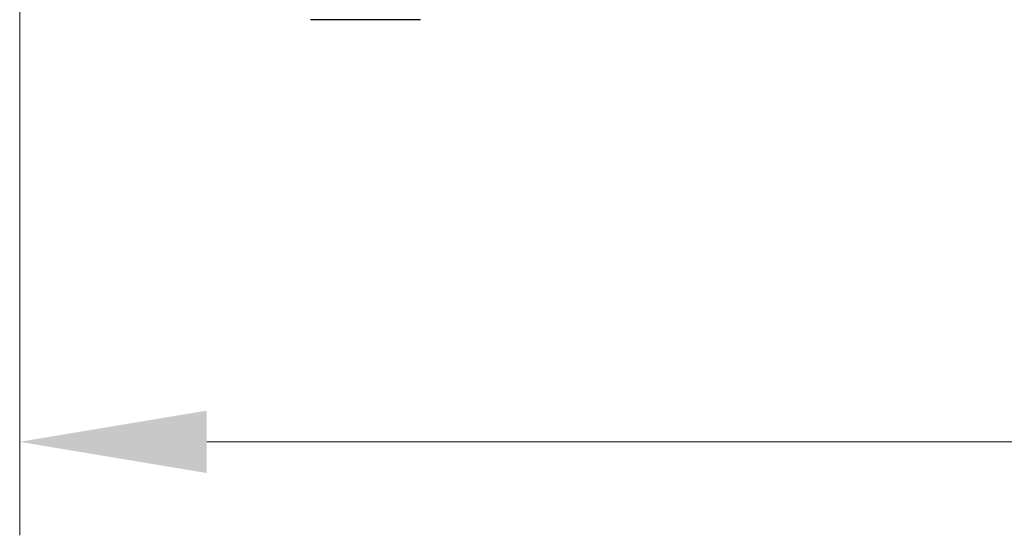
# Model space of a CAD drawing. Units: millimetres. Extents: x 585 to 4529, y 2889 to 3768.
# Drawn here: x 585 to 716, y 3104 to 3173 of the extents above; entities that cross this region are included whole.
import ezdxf

# ---------------------------------------------------------------- set-up
doc = ezdxf.new("R2010")
doc.units = ezdxf.units.MM
doc.header["$LTSCALE"] = 2
for name, color, linetype in [('ACO DIM', 10, 'Continuous'), ('ACO DIM @ 10', 10, 'Continuous'), ('SICHTBAR', 10, 'Continuous')]:
    doc.layers.add(name, color=color, linetype=linetype)
doc.styles.add('Arial', font='arial.ttf')
doc.styles.get("Standard").update_dxf_attribs({"font": 'simplex.shx'})
doc.dimstyles.new('ISO-25', dxfattribs={"dimtxt": 2.5, "dimasz": 2.5, "dimexe": 1.25, "dimexo": 0.625, "dimtad": 1, "dimdec": 0, "dimtxsty": 'Standard', "dimcen": 2.5, "dimadec": 0, "dimazin": 0, "dimtfac": 1, "dimtdec": 0, "dimtmove": 0, "dimatfit": 3, "dimfxl": 0, "dimarcsym": 0})

# ---------------------------------------------------------------- blocks, each defined once
blk = doc.blocks.new('*D5')
at = {"layer": 'ACO DIM', "color": 0, "lineweight": 5, "transparency": 16777216}
for p, q in [((584.63, 3184.71), (584.63, 3104.09)), ((1169.08, 3184.71), (1169.08, 3104.09)), ((609.63, 3116.59), (1144.08, 3116.59))]:
    blk.add_line(p, q, dxfattribs=at)
at = {"layer": 'ACO DIM', "color": 0, "transparency": 16777216}
for points in [[(609.63, 3120.76), (609.63, 3112.42), (584.63, 3116.59)], [(1144.08, 3120.76), (1144.08, 3112.42), (1169.08, 3116.59)]]:
    blk.add_solid(points, dxfattribs=at)
at = {"layer": 'Defpoints', "color": 0, "transparency": 16777216}
for p in [(584.63, 3190.96), (1169.08, 3190.96), (1169.08, 3116.59)]:
    blk.add_point(p, dxfattribs=at)
at = {"layer": 'ACO DIM', "color": 0, "lineweight": 5, "transparency": 16777216, "insert": (876.86, 3139.35), "char_height": 25, "attachment_point": 5, "style": 'Arial'}
blk.add_mtext('\\A1;584', dxfattribs=at)

msp = doc.modelspace()

# ---------------------------------------------------------------- linework, layer by layer
at = {"layer": 'SICHTBAR'}
msp.add_line((623.49, 3173.03), (638.17, 3173.03), dxfattribs=at)

# ---------------------------------------------------------------- dimensions: what is measured, and where the dimension line sits
at = {"layer": 'ACO DIM @ 10', "lineweight": 5}
dim = msp.add_linear_dim(base=(1169.08, 3116.59), p1=(584.63, 3190.96), p2=(1169.08, 3190.96), dimstyle='ISO-25', override={"dimscale": 10, "dimgap": 1, "dimtxsty": 'Arial', "dimtdec": 0, "dimtix": 0, "dimtofl": 1, "dimtmove": 0, "dimatfit": 0, "dimtolj": 1, "dimtzin": 0, "dimlwd": 5, "dimlwe": 5}, dxfattribs=at)
dim.commit()
dim.dimension.update_dxf_attribs({"geometry": '*D5', "text_midpoint": (876.86, 3139.35)})

doc.saveas('drawing.dxf')
